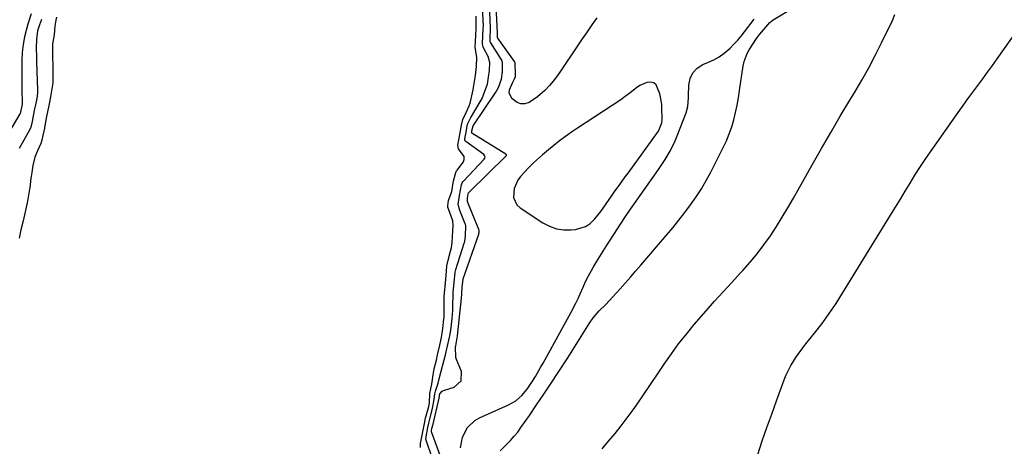
# Model space of a CAD drawing. Units: inches. Extents: x 1878552 to 1883769, y 405619 to 410864.
# Drawn here: x 1881463 to 1881913, y 407329 to 407524 of the extents above; entities that cross this region are included whole.
import ezdxf

# ---------------------------------------------------------------- set-up
doc = ezdxf.new("R2010")
doc.units = ezdxf.units.IN
doc.header["$MEASUREMENT"] = 0
for name, color, linetype in [('1', 7, 'Continuous'), ('7', 7, 'Continuous'), ('8', 7, 'Continuous')]:
    doc.layers.add(name, color=color, linetype=linetype)

msp = doc.modelspace()

# ---------------------------------------------------------------- linework, layer by layer
at = {"layer": '1', "color": 18}
msp.add_polyline3d([(1881756.69, 407476.83, 1628), (1881756.81, 407478.45, 1628), (1881756.67, 407483.94, 1628), (1881756.57, 407485.5, 1628), (1881756.07, 407488.58, 1628), (1881755.67, 407490.09, 1628), (1881753.98, 407494.25, 1628), (1881752.94, 407495.17, 1628), (1881751.58, 407495.49, 1628), (1881749.84, 407495.35, 1628), (1881746.55, 407493.9, 1628), (1881745.04, 407492.92, 1628), (1881742.21, 407490.64, 1628), (1881739.3, 407488.44, 1628), (1881737.79, 407487.41, 1628), (1881718, 407474.51, 1628), (1881715.21, 407472.62, 1628), (1881712.46, 407470.68, 1628), (1881709.79, 407468.64, 1628), (1881707.15, 407466.54, 1628), (1881704.78, 407464.58, 1628), (1881701.98, 407462.22, 1628), (1881700.6, 407461.03, 1628), (1881697.88, 407458.57, 1628), (1881695.3, 407455.99, 1628), (1881694.06, 407454.65, 1628), (1881692, 407452.36, 1628), (1881690.73, 407450.64, 1628), (1881689, 407446.82, 1628), (1881688.66, 407442.71, 1628), (1881690.24, 407439.33, 1628), (1881691.71, 407437.96, 1628), (1881702.19, 407431.19, 1628), (1881705.24, 407429.62, 1628), (1881708.4, 407428.49, 1628), (1881711.72, 407428.01, 1628), (1881715.15, 407427.96, 1628), (1881717.11, 407428.13, 1628), (1881721.73, 407429.45, 1628), (1881723.7, 407430.77, 1628), (1881726.02, 407433, 1628), (1881728.72, 407436.35, 1628), (1881731.22, 407439.85, 1628), (1881733.64, 407443.42, 1628), (1881734.87, 407445.18, 1628), (1881737.38, 407448.7, 1628), (1881739.92, 407452.2, 1628), (1881741.19, 407453.95, 1628), (1881754.71, 407472.4, 1628), (1881755.17, 407473.08, 1628), (1881756.69, 407476.83, 1628)], dxfattribs=at)
at = {"layer": '7', "color": 18}
for points in [[(1881653.9, 407316.61, 1626), (1881648.74, 407331.83, 1626), (1881648.64, 407332.23, 1626), (1881648.68, 407333.25, 1626), (1881649.56, 407337.5, 1626), (1881649.93, 407339.52, 1626), (1881650.6, 407342, 1626), (1881651.69, 407346.43, 1626), (1881652.43, 407350.38, 1626), (1881652.71, 407352.91, 1626), (1881652.96, 407354.18, 1626), (1881654.29, 407357.87, 1626), (1881654.67, 407359.77, 1626), (1881654.78, 407360.27, 1626), (1881654.81, 407360.39, 1626), (1881657.74, 407371.42, 1626), (1881657.93, 407372.14, 1626), (1881658.71, 407375.47, 1626), (1881659.58, 407379.56, 1626), (1881660.04, 407382.08, 1626), (1881660.37, 407384.61, 1626), (1881660.66, 407387.45, 1626), (1881660.9, 407391.04, 1626), (1881660.97, 407392.84, 1626), (1881661.13, 407398.83, 1626), (1881661.15, 407399.41, 1626), (1881661.53, 407403.85, 1626), (1881661.98, 407408.64, 1626), (1881662.29, 407409.83, 1626), (1881666.21, 407421.8, 1626), (1881666.32, 407422.13, 1626), (1881666.5, 407422.81, 1626), (1881666.81, 407425.07, 1626), (1881666.93, 407429.77, 1626), (1881666.76, 407430.41, 1626), (1881666.64, 407430.73, 1626), (1881664.19, 407436.75, 1626), (1881663.35, 407439.61, 1626), (1881663.96, 407443.69, 1626), (1881664.9, 407448.55, 1626), (1881665.26, 407449.51, 1626), (1881665.55, 407449.93, 1626), (1881665.71, 407450.13, 1626), (1881675.35, 407460.26, 1626), (1881675.66, 407460.77, 1626), (1881675.72, 407461.36, 1626), (1881675.53, 407461.93, 1626), (1881675.13, 407462.38, 1626), (1881666.86, 407468.39, 1626), (1881666.72, 407468.53, 1626), (1881666.52, 407468.85, 1626), (1881666.45, 407469.63, 1626), (1881666.85, 407471.9, 1626), (1881667.7, 407476.36, 1626), (1881669.22, 407479.39, 1626), (1881669.5, 407479.86, 1626), (1881672.63, 407484.95, 1626), (1881674.32, 407488.05, 1626), (1881675.67, 407491.31, 1626), (1881676.81, 407494.65, 1626), (1881677.33, 407497.76, 1626), (1881677.7, 407500.9, 1626), (1881677.85, 407504.46, 1626), (1881677.16, 407507.22, 1626), (1881674.9, 407511.47, 1626), (1881674.7, 407512.08, 1626), (1881674.56, 407513.37, 1626), (1881674.75, 407516.51, 1626), (1881674.91, 407519.96, 1626), (1881674.93, 407521.29, 1626), (1881674.92, 407522.17, 1626), (1881674.91, 407522.62, 1626), (1881674.73, 407528.29, 1626)], [(1881660.69, 407309.9, 1628), (1881651.13, 407335.63, 1628), (1881651.12, 407335.65, 1628), (1881651.21, 407336.27, 1628), (1881651.37, 407337.07, 1628), (1881651.63, 407338.1, 1628), (1881651.68, 407338.33, 1628), (1881651.74, 407338.56, 1628), (1881654.66, 407350.97, 1628), (1881654.87, 407352.11, 1628), (1881655.06, 407353.1, 1628), (1881655.11, 407353.19, 1628), (1881656.01, 407354.17, 1628), (1881656.64, 407354.48, 1628), (1881661.58, 407356.01, 1628), (1881664.84, 407358.86, 1628), (1881664.91, 407363.19, 1628), (1881662.6, 407368.61, 1628), (1881662.27, 407369.59, 1628), (1881662.19, 407374.43, 1628), (1881662.28, 407374.96, 1628), (1881663.07, 407379.46, 1628), (1881664.92, 407396.73, 1628), (1881665.09, 407398.54, 1628), (1881665.3, 407402.07, 1628), (1881665.35, 407402.74, 1628), (1881665.66, 407405.53, 1628), (1881665.7, 407405.63, 1628), (1881672.79, 407426.04, 1628), (1881672.82, 407426.12, 1628), (1881672.89, 407426.38, 1628), (1881672.95, 407426.88, 1628), (1881672.98, 407427.83, 1628), (1881672.92, 407428.06, 1628), (1881672.89, 407428.14, 1628), (1881667.83, 407440.4, 1628), (1881667.65, 407440.9, 1628), (1881667.6, 407442.4, 1628), (1881668.02, 407444.23, 1628), (1881668.18, 407444.83, 1628), (1881668.32, 407445.06, 1628), (1881668.38, 407445.12, 1628), (1881685.37, 407461.8, 1628), (1881685.48, 407461.97, 1628), (1881685.49, 407462.17, 1628), (1881685.46, 407462.27, 1628), (1881685.35, 407462.44, 1628), (1881685.27, 407462.5, 1628), (1881669.72, 407472.17, 1628), (1881669.6, 407472.31, 1628), (1881669.57, 407472.56, 1628), (1881670.31, 407475.49, 1628), (1881670.6, 407475.96, 1628), (1881680.06, 407490, 1628), (1881680.68, 407490.97, 1628), (1881681.79, 407493, 1628), (1881683.3, 407496.88, 1628), (1881683.68, 407500.19, 1628), (1881683.64, 407504.42, 1628), (1881683.25, 407505.86, 1628), (1881683.12, 407506.08, 1628), (1881678.31, 407513.45, 1628), (1881678.21, 407513.62, 1628), (1881677.99, 407514.34, 1628), (1881678.05, 407516.09, 1628), (1881678.18, 407519.47, 1628), (1881678.16, 407520.27, 1628), (1881677.71, 407530.86, 1628)], [(1881682.63, 407326.95, 1632), (1881685.63, 407329.89, 1632), (1881687.39, 407331.68, 1632), (1881689.07, 407333.54, 1632), (1881690.64, 407335.51, 1632), (1881692.13, 407337.53, 1632), (1881695.98, 407343.11, 1632), (1881699.31, 407347.99, 1632), (1881702.62, 407352.88, 1632), (1881705.9, 407357.8, 1632), (1881709.16, 407362.73, 1632), (1881713.58, 407369.49, 1632), (1881715.14, 407371.9, 1632), (1881716.69, 407374.32, 1632), (1881718.21, 407376.76, 1632), (1881719.71, 407379.21, 1632), (1881721.95, 407382.89, 1632), (1881723.5, 407385.32, 1632), (1881725.14, 407387.69, 1632), (1881726.98, 407389.89, 1632), (1881727.98, 407390.92, 1632), (1881731, 407393.87, 1632), (1881734.27, 407397.29, 1632), (1881737.51, 407400.92, 1632), (1881739.9, 407403.63, 1632), (1881742.28, 407406.35, 1632), (1881744.65, 407409.08, 1632), (1881747.01, 407411.82, 1632), (1881758.8, 407425.55, 1632), (1881761.64, 407428.94, 1632), (1881764.42, 407432.37, 1632), (1881767.13, 407435.86, 1632), (1881769.79, 407439.39, 1632), (1881772.31, 407443.02, 1632), (1881774.72, 407446.71, 1632), (1881776.94, 407450.52, 1632), (1881779.04, 407454.41, 1632), (1881784.77, 407465.6, 1632), (1881786.22, 407468.69, 1632), (1881787.52, 407471.83, 1632), (1881788.61, 407475.05, 1632), (1881789.56, 407478.33, 1632), (1881790.34, 407481.66, 1632), (1881791.06, 407485, 1632), (1881791.68, 407488.36, 1632), (1881792.23, 407491.74, 1632), (1881793.89, 407503.02, 1632), (1881794.3, 407504.93, 1632), (1881795.63, 407508.55, 1632), (1881796.56, 407510.27, 1632), (1881798.23, 407512.94, 1632), (1881800.04, 407515.53, 1632), (1881801.01, 407516.76, 1632), (1881801.52, 407517.37, 1632), (1881806.12, 407522.74, 1632), (1881807.62, 407524.02, 1632), (1881817.18, 407529.76, 1632)], [(1881467.98, 407526.7, 1628), (1881466.43, 407522.05, 1628), (1881465.75, 407519.74, 1628), (1881464.87, 407516.22, 1628), (1881464.19, 407512.66, 1628), (1881463.81, 407509.05, 1628), (1881463.64, 407505.42, 1628), (1881463.58, 407493.97, 1628), (1881463.61, 407491.4, 1628), (1881463.87, 407486.46, 1628), (1881463.86, 407486.09, 1628), (1881463.77, 407485.41, 1628), (1881463.04, 407481.71, 1628), (1881462.87, 407481.18, 1628), (1881462.79, 407481.02, 1628), (1881454.1, 407466.21, 1628)], [(1881479.52, 407525.19, 1624), (1881479.17, 407523.82, 1624), (1881478.74, 407521.11, 1624), (1881478.4, 407517.08, 1624), (1881477.65, 407512.98, 1624), (1881477.84, 407497.2, 1624), (1881477.84, 407496.68, 1624), (1881477.77, 407495.11, 1624), (1881477.42, 407492.4, 1624), (1881476.97, 407489.63, 1624), (1881476.35, 407486.3, 1624), (1881475.85, 407484.05, 1624), (1881475.07, 407480.54, 1624), (1881474.48, 407477.38, 1624), (1881473.96, 407474.53, 1624), (1881473.29, 407471.17, 1624), (1881472.77, 407469, 1624), (1881472.28, 407467.52, 1624), (1881470.75, 407464.15, 1624), (1881469.61, 407461.12, 1624), (1881468.76, 407457.38, 1624), (1881468.17, 407454.23, 1624), (1881467.89, 407452.3, 1624), (1881467.81, 407451.65, 1624), (1881467.28, 407447.15, 1624), (1881467.21, 407446.6, 1624), (1881466.78, 407443.87, 1624), (1881466.21, 407441.05, 1624), (1881465.63, 407438.24, 1624), (1881464.93, 407434.86, 1624), (1881464.21, 407432.04, 1624), (1881463.15, 407427.9, 1624), (1881462.42, 407424.22, 1624)], [(1881472.69, 407524.22, 1626), (1881471.7, 407521.65, 1626), (1881470.9, 407519.01, 1626), (1881470.46, 407516.31, 1626), (1881470.36, 407514.94, 1626), (1881470.29, 407511.25, 1626), (1881470.31, 407506.95, 1626), (1881470.37, 407504.8, 1626), (1881470.84, 407491.83, 1626), (1881470.82, 407490.6, 1626), (1881470.45, 407488.02, 1626), (1881469.91, 407485.07, 1626), (1881469.5, 407483.28, 1626), (1881468.88, 407480.15, 1626), (1881468.38, 407477.48, 1626), (1881467.77, 407474.94, 1626), (1881467.28, 407473.84, 1626), (1881462.5, 407465.16, 1626)], [(1881646.18, 407328.37, 1624), (1881646.18, 407330.26, 1624), (1881647.11, 407334.76, 1624), (1881648.01, 407339.43, 1624), (1881648.47, 407341.93, 1624), (1881648.71, 407342.92, 1624), (1881649.9, 407347.13, 1624), (1881650.23, 407348.87, 1624), (1881650.46, 407353.13, 1624), (1881651.28, 407357.35, 1624), (1881652, 407361.69, 1624), (1881652.29, 407363.52, 1624), (1881652.47, 407364.4, 1624), (1881653.41, 407368.42, 1624), (1881653.95, 407370.77, 1624), (1881655.01, 407375.29, 1624), (1881655.48, 407377.39, 1624), (1881655.75, 407378.72, 1624), (1881656.42, 407382.79, 1624), (1881656.89, 407387.12, 1624), (1881656.92, 407388.1, 1624), (1881656.97, 407395.68, 1624), (1881656.98, 407396.17, 1624), (1881657.03, 407397.62, 1624), (1881657.43, 407402.06, 1624), (1881657.89, 407407.04, 1624), (1881658.28, 407411.54, 1624), (1881658.81, 407414.09, 1624), (1881659.92, 407418.2, 1624), (1881660.3, 407419.95, 1624), (1881660.6, 407422.23, 1624), (1881660.8, 407424.98, 1624), (1881661.13, 407429.88, 1624), (1881660.92, 407432.15, 1624), (1881659.77, 407435.5, 1624), (1881658.72, 407438.35, 1624), (1881658.72, 407438.98, 1624), (1881658.96, 407441.38, 1624), (1881660.56, 407445.55, 1624), (1881661.31, 407450.37, 1624), (1881662.27, 407454.16, 1624), (1881662.7, 407454.91, 1624), (1881662.96, 407455.26, 1624), (1881665.89, 407459.13, 1624), (1881666.21, 407460.07, 1624), (1881666.09, 407461.57, 1624), (1881663.5, 407464.99, 1624), (1881663.32, 407466.72, 1624), (1881664.19, 407471.51, 1624), (1881664.95, 407475.87, 1624), (1881665.57, 407478.4, 1624), (1881667.12, 407481.67, 1624), (1881668.51, 407484.61, 1624), (1881668.87, 407485.86, 1624), (1881670.27, 407492.04, 1624), (1881670.49, 407493.11, 1624), (1881670.93, 407495.83, 1624), (1881671.35, 407498.56, 1624), (1881671.85, 407502.6, 1624), (1881671.98, 407506.72, 1624), (1881671.14, 407511.55, 1624), (1881671.29, 407513.99, 1624), (1881671.45, 407517.01, 1624), (1881671.6, 407520.03, 1624), (1881671.69, 407522.47, 1624), (1881671.7, 407525.7, 1624)], [(1881729.31, 407327.86, 1634), (1881732.29, 407331.31, 1634), (1881735.21, 407334.81, 1634), (1881738.05, 407338.37, 1634), (1881740.79, 407342.01, 1634), (1881743.46, 407345.71, 1634), (1881744.97, 407347.86, 1634), (1881748.21, 407352.52, 1634), (1881751.43, 407357.2, 1634), (1881754.61, 407361.9, 1634), (1881757.76, 407366.61, 1634), (1881760.99, 407371.27, 1634), (1881764.34, 407375.84, 1634), (1881767.86, 407380.28, 1634), (1881771.49, 407384.63, 1634), (1881776.94, 407390.88, 1634), (1881780.8, 407395.27, 1634), (1881784.71, 407399.63, 1634), (1881788.66, 407403.94, 1634), (1881792.64, 407408.23, 1634), (1881793.71, 407409.36, 1634), (1881797.09, 407413.14, 1634), (1881800.34, 407417.01, 1634), (1881803.39, 407421.04, 1634), (1881806.31, 407425.18, 1634), (1881809.08, 407429.43, 1634), (1881811.79, 407433.72, 1634), (1881814.39, 407438.07, 1634), (1881816.93, 407442.46, 1634), (1881825.49, 407457.68, 1634), (1881829.72, 407465.13, 1634), (1881834, 407472.55, 1634), (1881838.34, 407479.92, 1634), (1881842.73, 407487.28, 1634), (1881844.95, 407490.95, 1634), (1881848.19, 407496.48, 1634), (1881851.34, 407502.08, 1634), (1881854.33, 407507.75, 1634), (1881857.23, 407513.48, 1634), (1881862.19, 407523.65, 1634), (1881863.37, 407526.45, 1634)], [(1881800.52, 407325.29, 1636), (1881802.63, 407331.41, 1636), (1881804.77, 407337.53, 1636), (1881806.94, 407343.64, 1636), (1881809.12, 407349.74, 1636), (1881812.63, 407359.44, 1636), (1881813.52, 407361.68, 1636), (1881815.67, 407365.99, 1636), (1881818.27, 407370.06, 1636), (1881821.11, 407373.97, 1636), (1881822.6, 407375.88, 1636), (1881826.55, 407380.78, 1636), (1881829.96, 407385.18, 1636), (1881833.26, 407389.65, 1636), (1881836.38, 407394.25, 1636), (1881839.39, 407398.94, 1636), (1881861.38, 407434.63, 1636), (1881863.61, 407438.27, 1636), (1881865.84, 407441.92, 1636), (1881868.05, 407445.58, 1636), (1881870.25, 407449.25, 1636), (1881872.48, 407452.89, 1636), (1881874.77, 407456.5, 1636), (1881877.14, 407460.06, 1636), (1881879.57, 407463.58, 1636), (1881892.34, 407481.67, 1636), (1881894.54, 407484.76, 1636), (1881896.76, 407487.83, 1636), (1881899, 407490.88, 1636), (1881901.26, 407493.92, 1636), (1881903.52, 407496.96, 1636), (1881905.77, 407500.01, 1636), (1881907.99, 407503.07, 1636), (1881910.2, 407506.15, 1636), (1881920.23, 407520.26, 1636)]]:
    msp.add_polyline3d(points, dxfattribs=at)
at = {"layer": '8', "color": 18}
for points in [[(1881726.91, 407524.98, 1630), (1881724.65, 407521.78, 1630), (1881722.4, 407518.57, 1630), (1881720.18, 407515.33, 1630), (1881717.98, 407512.08, 1630), (1881709.94, 407500.06, 1630), (1881708.45, 407497.98, 1630), (1881706.9, 407495.95, 1630), (1881705.23, 407494.02, 1630), (1881703.09, 407491.74, 1630), (1881699.69, 407488.75, 1630), (1881695.91, 407486.25, 1630), (1881693.96, 407485.63, 1630), (1881692.15, 407485.52, 1630), (1881690.44, 407486.13, 1630), (1881687.97, 407488.07, 1630), (1881686.75, 407490.58, 1630), (1881686.83, 407491.93, 1630), (1881688.45, 407495.5, 1630), (1881689.18, 407496.96, 1630), (1881689.58, 407498.1, 1630), (1881689.67, 407498.75, 1630), (1881689.68, 407499.08, 1630), (1881689.43, 407503.99, 1630), (1881689.43, 407504.15, 1630), (1881689.39, 407504.64, 1630), (1881689.23, 407504.95, 1630), (1881681.49, 407515.67, 1630), (1881681.46, 407515.73, 1630), (1881681.4, 407515.84, 1630), (1881681.42, 407517.05, 1630), (1881681.44, 407517.66, 1630), (1881681.43, 407517.84, 1630), (1881681.43, 407517.92, 1630), (1881680.68, 407533.41, 1630)], [(1881664.47, 407328.32, 1630), (1881665.4, 407333.12, 1630), (1881667.62, 407337.5, 1630), (1881671.05, 407340.79, 1630), (1881673.17, 407342.02, 1630), (1881686.5, 407347.88, 1630), (1881689.77, 407349.73, 1630), (1881692.59, 407352.2, 1630), (1881695.04, 407355.11, 1630), (1881697.16, 407358.26, 1630), (1881698.78, 407360.96, 1630), (1881701.1, 407364.99, 1630), (1881702.24, 407367.01, 1630), (1881715.15, 407390.31, 1630), (1881717.34, 407394.49, 1630), (1881718.35, 407396.62, 1630), (1881719.32, 407398.77, 1630), (1881720.63, 407401.78, 1630), (1881721.75, 407404.41, 1630), (1881723.02, 407406.97, 1630), (1881725.22, 407410.78, 1630), (1881726.69, 407413.29, 1630), (1881728.19, 407415.79, 1630), (1881729.73, 407418.26, 1630), (1881731.31, 407420.71, 1630), (1881739.68, 407433.54, 1630), (1881742.22, 407437.35, 1630), (1881744.84, 407441.1, 1630), (1881754.05, 407454.03, 1630), (1881755.44, 407456.03, 1630), (1881758.12, 407460.1, 1630), (1881760.6, 407464.29, 1630), (1881762.74, 407468.66, 1630), (1881763.67, 407470.9, 1630), (1881767.78, 407481.54, 1630), (1881768.53, 407484.38, 1630), (1881768.84, 407488.33, 1630), (1881768.87, 407489.32, 1630), (1881768.94, 407494.16, 1630), (1881769.57, 407497.18, 1630), (1881770.75, 407499.82, 1630), (1881772.79, 407501.87, 1630), (1881775.38, 407503.53, 1630), (1881777.93, 407504.56, 1630), (1881780.49, 407505.76, 1630), (1881782.93, 407507.14, 1630), (1881785.2, 407508.79, 1630), (1881787.85, 407511.07, 1630), (1881789.63, 407512.84, 1630), (1881791.35, 407514.67, 1630), (1881792.96, 407516.58, 1630), (1881794.52, 407518.56, 1630), (1881798.85, 407524.37, 1630)]]:
    msp.add_polyline3d(points, dxfattribs=at)

doc.saveas('drawing.dxf')
